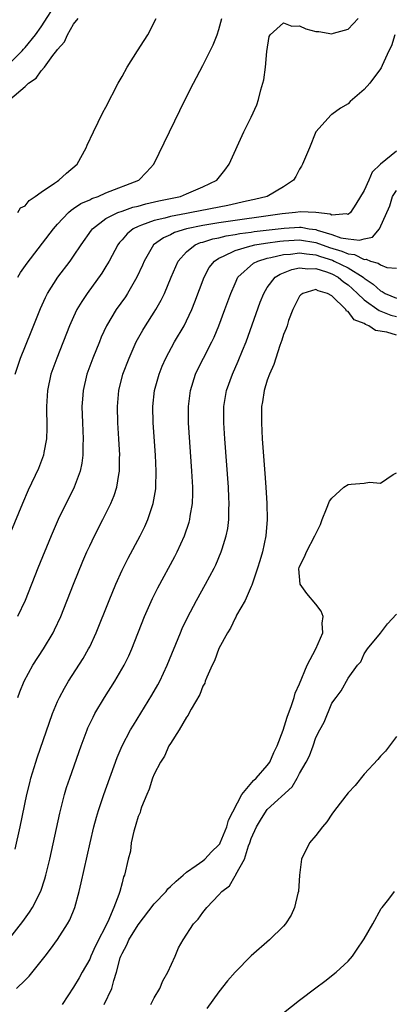
# Model space of a CAD drawing. Units: inches. Extents: x 2625000 to 2628000, y 1494000 to 1497000.
# Drawn here: x 2626050 to 2626097, y 1495067 to 1495189 of the extents above; entities that cross this region are included whole.
import ezdxf

# ---------------------------------------------------------------- set-up
doc = ezdxf.new("R2010")
doc.units = ezdxf.units.IN
doc.header["$MEASUREMENT"] = 0
doc.layers.add('LD26251494_2ft', color=36, linetype='Continuous')

msp = doc.modelspace()

# ---------------------------------------------------------------- linework, layer by layer
at = {"layer": 'LD26251494_2ft'}
for points, elevation in [([(2626049, 1495183.38), (2626050.64, 1495185), (2626050.8, 1495185.2), (2626051, 1495185.41), (2626052.26, 1495187), (2626053, 1495187.98), (2626055, 1495191.13)], 8030), ([(2626049.08, 1495179), (2626051, 1495180.59), (2626051.42, 1495181), (2626052.37, 1495181.63), (2626053, 1495182.53), (2626053.41, 1495183), (2626054.43, 1495184.43), (2626054.94, 1495185.06), (2626055, 1495185.18), (2626055.89, 1495186.11), (2626056.26, 1495187), (2626057, 1495188.3), (2626057.55, 1495189)], 8032), ([(2626049.75, 1495145), (2626050.44, 1495147), (2626051.76, 1495150.24), (2626052.88, 1495153.12), (2626053.5, 1495154.5), (2626053.76, 1495155), (2626055.05, 1495157), (2626056.57, 1495159), (2626057, 1495159.59), (2626057.95, 1495161), (2626059.2, 1495162.8), (2626059.35, 1495163), (2626061, 1495164.25), (2626062.47, 1495165), (2626063, 1495165.19), (2626064.35, 1495165.65), (2626065, 1495165.8), (2626065.94, 1495166.06), (2626067.57, 1495166.43), (2626070.24, 1495167), (2626071, 1495167.31), (2626071.57, 1495167.57), (2626073, 1495168.17), (2626074.75, 1495169), (2626075.74, 1495170.26), (2626076.26, 1495171), (2626078.11, 1495175), (2626079, 1495176.82), (2626079.68, 1495178.32), (2626079.91, 1495179), (2626080.2, 1495180.2), (2626080.46, 1495181), (2626080.57, 1495181.43), (2626080.76, 1495183), (2626080.92, 1495184.92), (2626081.23, 1495186.77), (2626081.36, 1495187), (2626083, 1495188.49), (2626084.05, 1495188.05), (2626085, 1495188.09), (2626085.75, 1495187.75), (2626087, 1495187.4), (2626087.38, 1495187.38), (2626089, 1495187.1), (2626089.18, 1495187.18), (2626091, 1495187.69), (2626092.27, 1495189)], 8038), ([(2626050.08, 1495165), (2626050.43, 1495165.57), (2626051, 1495165.83), (2626051.5, 1495166.5), (2626052.25, 1495167), (2626053, 1495167.54), (2626054.64, 1495168.64), (2626055, 1495168.9), (2626055.17, 1495169), (2626056.12, 1495169.88), (2626057.44, 1495171), (2626058.54, 1495173), (2626058.67, 1495173.33), (2626059.46, 1495175), (2626060.63, 1495177.37), (2626061, 1495178.03), (2626062.52, 1495181), (2626063, 1495181.83), (2626063.64, 1495183), (2626064.9, 1495185), (2626065.73, 1495186.27), (2626066.18, 1495187), (2626067.22, 1495189)], 8034), ([(2626050.1, 1495157), (2626050.43, 1495157.57), (2626051.25, 1495158.75), (2626054.51, 1495163), (2626055, 1495163.57), (2626056.36, 1495165), (2626056.69, 1495165.31), (2626057, 1495165.48), (2626057.89, 1495166.11), (2626059, 1495166.59), (2626059.26, 1495166.74), (2626060.05, 1495167), (2626061, 1495167.43), (2626065.07, 1495169), (2626066.02, 1495169.98), (2626066.93, 1495171), (2626070.83, 1495179), (2626071.85, 1495181), (2626073, 1495183.19), (2626074.27, 1495185.73), (2626074.79, 1495187), (2626075, 1495187.63), (2626075.38, 1495189)], 8036), ([(2626096.79, 1495187), (2626096.38, 1495185.62), (2626096.07, 1495185), (2626095.21, 1495183.21), (2626095.1, 1495182.9), (2626095, 1495182.78), (2626093.68, 1495181), (2626093, 1495180.23), (2626091.54, 1495179), (2626091.28, 1495178.72), (2626091, 1495178.45), (2626090.08, 1495177.92), (2626089, 1495177.12), (2626088.92, 1495177.08), (2626087, 1495175), (2626086.21, 1495173), (2626085.37, 1495171), (2626085.25, 1495170.75), (2626085, 1495170.36), (2626084.53, 1495169.47), (2626084.23, 1495169), (2626083, 1495168.19), (2626080.99, 1495167), (2626079.4, 1495166.6), (2626078.4, 1495166.4), (2626076.12, 1495165.88), (2626071.6, 1495165), (2626071, 1495164.9), (2626069, 1495164.52), (2626068.32, 1495164.32), (2626067, 1495164.02), (2626065.42, 1495163.42), (2626065, 1495163.29), (2626064.38, 1495163), (2626063.62, 1495162.38), (2626063, 1495161.64), (2626062.69, 1495161.31), (2626062.47, 1495161), (2626061.41, 1495159), (2626061, 1495158.31), (2626060.5, 1495157.5), (2626058.67, 1495155), (2626058, 1495154), (2626057.42, 1495153), (2626057, 1495152.1), (2626056.51, 1495151), (2626054.92, 1495147), (2626054.2, 1495145), (2626053.76, 1495143), (2626053.64, 1495141), (2626053.69, 1495138.31), (2626053.63, 1495137), (2626053.31, 1495135.31), (2626053.27, 1495135), (2626052.65, 1495133.35), (2626051.37, 1495130.63), (2626050.65, 1495129), (2626048.18, 1495123)], 8040), ([(2626097, 1495172.58), (2626095.01, 1495170.99), (2626093.99, 1495170.01), (2626093.57, 1495169), (2626093, 1495167.73), (2626091.98, 1495166.02), (2626091.31, 1495165), (2626091, 1495164.77), (2626090.82, 1495164.82), (2626089, 1495164.69), (2626088.79, 1495164.79), (2626087, 1495165.01), (2626085.1, 1495165.1), (2626084.51, 1495165), (2626082.83, 1495164.82), (2626075, 1495163.74), (2626073, 1495163.41), (2626071, 1495163), (2626069.48, 1495162.52), (2626069, 1495162.26), (2626068.12, 1495161.88), (2626066.9, 1495161), (2626065.74, 1495159), (2626065.52, 1495158.48), (2626064.85, 1495157), (2626063.68, 1495155), (2626063.41, 1495154.59), (2626062.29, 1495153), (2626061.09, 1495151), (2626060.43, 1495149.57), (2626060.19, 1495149), (2626059.39, 1495147), (2626058.66, 1495145), (2626058.18, 1495143), (2626058.1, 1495141.9), (2626058.03, 1495141), (2626058.1, 1495139), (2626058.2, 1495137), (2626058.16, 1495136.16), (2626058.16, 1495135), (2626058.02, 1495133.98), (2626057.81, 1495133), (2626057.07, 1495131), (2626055.09, 1495127), (2626054.22, 1495125), (2626052.58, 1495121), (2626051, 1495117), (2626050.07, 1495115)], 8042), ([(2626050.08, 1495105), (2626050.32, 1495105.68), (2626050.87, 1495107), (2626051.96, 1495109), (2626053.26, 1495111), (2626054.47, 1495113), (2626054.65, 1495113.35), (2626055.4, 1495115), (2626056.99, 1495119), (2626058.15, 1495121.85), (2626058.65, 1495123), (2626059, 1495123.77), (2626059.59, 1495125), (2626060.64, 1495127), (2626061.63, 1495129), (2626062.02, 1495129.98), (2626062.34, 1495131), (2626062.59, 1495132.59), (2626062.68, 1495133), (2626062.7, 1495134.7), (2626062.72, 1495135), (2626062.61, 1495137), (2626062.48, 1495139), (2626062.43, 1495141), (2626062.61, 1495143), (2626063.12, 1495145), (2626063.87, 1495147), (2626064.75, 1495149), (2626065.56, 1495150.44), (2626065.9, 1495151), (2626067, 1495152.67), (2626067.2, 1495153), (2626067.85, 1495154.15), (2626068.26, 1495155), (2626069.07, 1495157), (2626069.94, 1495159), (2626071, 1495160.14), (2626072.08, 1495161), (2626072.72, 1495161.28), (2626073, 1495161.34), (2626074.25, 1495161.75), (2626075, 1495161.89), (2626075.89, 1495162.11), (2626077, 1495162.28), (2626077.6, 1495162.4), (2626079, 1495162.58), (2626079.36, 1495162.64), (2626083.08, 1495163.08), (2626085, 1495163.19), (2626085.19, 1495163.19), (2626086.19, 1495163), (2626087, 1495162.89), (2626087.18, 1495162.82), (2626089, 1495162.28), (2626090.11, 1495161.89), (2626091, 1495161.73), (2626092.43, 1495161.57), (2626093, 1495161.75), (2626094.03, 1495161.97), (2626094.89, 1495163), (2626096.18, 1495165.82), (2626096.52, 1495167), (2626097, 1495167.74)], 8044), ([(2626049.75, 1495086.25), (2626050.37, 1495089), (2626051.22, 1495093), (2626051.56, 1495094.44), (2626051.71, 1495095), (2626052.31, 1495097), (2626052.48, 1495097.52), (2626054.37, 1495103), (2626055, 1495104.48), (2626055.24, 1495105), (2626055.86, 1495106.14), (2626056.38, 1495107), (2626058.18, 1495109.82), (2626058.86, 1495111), (2626059, 1495111.28), (2626059.8, 1495113), (2626061.39, 1495117), (2626062.22, 1495119), (2626063, 1495120.74), (2626063.75, 1495122.25), (2626065.24, 1495125), (2626065.83, 1495126.17), (2626066.19, 1495127), (2626066.87, 1495129), (2626067.18, 1495130.82), (2626067.2, 1495131), (2626067.24, 1495133), (2626067.13, 1495135), (2626066.86, 1495139), (2626066.82, 1495141), (2626067.03, 1495143), (2626067.59, 1495145), (2626067.99, 1495146.01), (2626068.42, 1495147), (2626069.51, 1495149), (2626070.69, 1495151), (2626071, 1495151.6), (2626071.64, 1495153), (2626072.03, 1495153.97), (2626073.16, 1495157), (2626073.81, 1495158.19), (2626074.44, 1495159), (2626075, 1495159.36), (2626075.59, 1495159.59), (2626077, 1495160.29), (2626078.83, 1495160.83), (2626079, 1495160.9), (2626079.46, 1495161), (2626080.78, 1495161.22), (2626082.54, 1495161.46), (2626083, 1495161.51), (2626085, 1495161.62), (2626087, 1495161.3), (2626088.69, 1495160.69), (2626090.23, 1495160.23), (2626091, 1495159.88), (2626091.81, 1495159.81), (2626093, 1495159.21), (2626093.25, 1495159.25), (2626093.79, 1495159), (2626094.75, 1495158.75), (2626095, 1495158.52), (2626095.81, 1495158.19), (2626097, 1495158.11)], 8046), ([(2626048.94, 1495075), (2626050.72, 1495077.28), (2626051.55, 1495078.45), (2626051.9, 1495079), (2626052.95, 1495081.05), (2626053.44, 1495082.56), (2626053.56, 1495083), (2626054.05, 1495085), (2626055.3, 1495090.7), (2626055.89, 1495093), (2626056.14, 1495093.86), (2626056.52, 1495095), (2626057.93, 1495099), (2626058.68, 1495101), (2626058.77, 1495101.23), (2626059.42, 1495102.58), (2626059.64, 1495103), (2626060.83, 1495105), (2626062.1, 1495107), (2626063.27, 1495109), (2626063.84, 1495110.16), (2626064.21, 1495111), (2626065.8, 1495115), (2626066.77, 1495117.23), (2626067.43, 1495118.57), (2626069.55, 1495122.45), (2626069.83, 1495123), (2626070.75, 1495125), (2626071.31, 1495126.69), (2626071.4, 1495127), (2626071.45, 1495127.45), (2626071.71, 1495129), (2626071.76, 1495130.24), (2626071.76, 1495131), (2626071.65, 1495133), (2626071.24, 1495139), (2626071.22, 1495141), (2626071.47, 1495143), (2626072.11, 1495145), (2626072.39, 1495145.61), (2626073.09, 1495147), (2626074.13, 1495149), (2626074.42, 1495149.58), (2626075.01, 1495151), (2626075.75, 1495153), (2626076.46, 1495155), (2626077, 1495156.23), (2626077.36, 1495157), (2626079.28, 1495158.72), (2626079.84, 1495159), (2626081, 1495159.36), (2626081.43, 1495159.43), (2626083, 1495159.81), (2626083.86, 1495159.86), (2626085, 1495160.02), (2626085.87, 1495159.87), (2626087, 1495159.78), (2626087.57, 1495159.57), (2626089.09, 1495159.09), (2626089.27, 1495159), (2626091, 1495158.14), (2626092.88, 1495157), (2626093, 1495156.9), (2626094.13, 1495156.13), (2626095, 1495155.32), (2626095.24, 1495155.24), (2626095.61, 1495155), (2626097, 1495154.41)], 8048), ([(2626049.91, 1495069), (2626051, 1495070.03), (2626051.48, 1495070.52), (2626053.46, 1495073), (2626054.13, 1495073.87), (2626055, 1495075.04), (2626056.26, 1495077), (2626056.52, 1495077.48), (2626057.14, 1495079), (2626057.7, 1495081), (2626057.95, 1495082.05), (2626059.05, 1495087), (2626059.52, 1495089), (2626059.83, 1495090.17), (2626060.07, 1495091), (2626060.74, 1495093), (2626062.41, 1495097.59), (2626063.01, 1495099), (2626064.06, 1495101), (2626064.41, 1495101.59), (2626066.71, 1495105.29), (2626067.45, 1495106.55), (2626067.68, 1495107), (2626068.61, 1495109), (2626070.24, 1495113), (2626070.47, 1495113.53), (2626071.11, 1495114.89), (2626072.24, 1495117), (2626073.36, 1495119), (2626074.42, 1495121), (2626074.61, 1495121.39), (2626075.29, 1495123), (2626075.4, 1495123.4), (2626075.91, 1495125), (2626076.09, 1495125.91), (2626076.23, 1495127), (2626076.23, 1495128.23), (2626076.27, 1495129), (2626076.25, 1495129.75), (2626076.18, 1495131), (2626075.74, 1495137), (2626075.62, 1495139), (2626075.63, 1495141), (2626075.95, 1495143), (2626076.67, 1495145), (2626077.4, 1495146.6), (2626077.91, 1495147.91), (2626078.36, 1495149), (2626080.11, 1495153.89), (2626080.55, 1495155), (2626081, 1495155.71), (2626081.99, 1495157), (2626082.61, 1495157.39), (2626083, 1495157.54), (2626084.04, 1495157.96), (2626085, 1495158.15), (2626086.02, 1495158.02), (2626087, 1495158.07), (2626088.35, 1495157.65), (2626089, 1495157.4), (2626089.77, 1495157), (2626090.43, 1495156.43), (2626091, 1495156.04), (2626091.57, 1495155.56), (2626092.18, 1495155), (2626093, 1495154.21), (2626094.87, 1495152.87), (2626096.31, 1495152.31), (2626097, 1495152.14)], 8050), ([(2626097, 1495149.82), (2626095.8, 1495150.2), (2626094.41, 1495150.41), (2626093.59, 1495151), (2626093.15, 1495151.15), (2626093, 1495151.27), (2626091.74, 1495151.74), (2626091, 1495152.74), (2626090.8, 1495152.8), (2626090.71, 1495153), (2626089, 1495154.7), (2626088.45, 1495155), (2626087.3, 1495155.3), (2626087, 1495155.48), (2626085.4, 1495155), (2626085.17, 1495154.83), (2626085, 1495154.65), (2626084.17, 1495153), (2626083.63, 1495151.63), (2626083.44, 1495151), (2626083.35, 1495150.65), (2626083, 1495149.9), (2626082.79, 1495149.21), (2626082.53, 1495148.53), (2626082.04, 1495147), (2626081.82, 1495146.18), (2626081.27, 1495145), (2626081, 1495144.26), (2626080.62, 1495143), (2626080.41, 1495141.59), (2626080.29, 1495141), (2626080.26, 1495139), (2626080.38, 1495137), (2626080.7, 1495132.7), (2626080.81, 1495131), (2626080.93, 1495129), (2626080.98, 1495127), (2626080.83, 1495125), (2626080.39, 1495123), (2626080.08, 1495121.92), (2626079.79, 1495121), (2626079.15, 1495119.15), (2626079.1, 1495118.9), (2626079, 1495118.71), (2626078.24, 1495117), (2626077.2, 1495115.2), (2626077.08, 1495114.92), (2626077, 1495114.82), (2626076.43, 1495113.57), (2626076.06, 1495113), (2626075, 1495111.04), (2626074.45, 1495109.55), (2626074.18, 1495109), (2626073.5, 1495107.5), (2626073.32, 1495107), (2626073.25, 1495106.75), (2626073, 1495106.38), (2626072.62, 1495105.38), (2626071.56, 1495103.56), (2626071.28, 1495103), (2626071.21, 1495102.79), (2626071, 1495102.56), (2626070.09, 1495101), (2626069, 1495099.32), (2626068.81, 1495099), (2626068.25, 1495097.75), (2626067.76, 1495097), (2626067, 1495095.52), (2626066.79, 1495095), (2626066.36, 1495093.64), (2626066.07, 1495093), (2626065.42, 1495091.42), (2626065.28, 1495091), (2626065.23, 1495090.77), (2626065, 1495090.27), (2626064.72, 1495089.28), (2626064.62, 1495089), (2626064.46, 1495088.46), (2626064.15, 1495087), (2626064.03, 1495085.97), (2626063.77, 1495085), (2626063.31, 1495083), (2626063.2, 1495082.8), (2626063, 1495082.07), (2626062.73, 1495081), (2626062.61, 1495080.61), (2626061.98, 1495079), (2626061.24, 1495077.24), (2626059.72, 1495074.28), (2626059.15, 1495073), (2626059, 1495072.63), (2626058.06, 1495071), (2626057.69, 1495070.31), (2626057, 1495069.15), (2626055.57, 1495067)], 8052), ([(2626060.78, 1495067), (2626061.73, 1495069), (2626061.97, 1495069.97), (2626062.31, 1495071), (2626062.78, 1495072.78), (2626062.85, 1495073), (2626063, 1495073.34), (2626063.61, 1495074.39), (2626063.84, 1495075), (2626065, 1495076.88), (2626067, 1495079.45), (2626068.45, 1495081), (2626068.67, 1495081.33), (2626069, 1495081.59), (2626069.71, 1495082.29), (2626070.58, 1495083), (2626071, 1495083.37), (2626072.19, 1495084.19), (2626073, 1495084.79), (2626073.25, 1495085), (2626074.09, 1495085.91), (2626075, 1495086.78), (2626075.1, 1495086.9), (2626075.14, 1495087), (2626075.98, 1495089), (2626076.18, 1495089.82), (2626077.86, 1495093), (2626079.29, 1495094.71), (2626079.6, 1495095), (2626081, 1495096.59), (2626081.29, 1495097), (2626081.82, 1495098.18), (2626082.21, 1495099), (2626082.97, 1495100.97), (2626083.45, 1495102.55), (2626084, 1495104), (2626084.32, 1495105), (2626084.45, 1495105.55), (2626085, 1495106.67), (2626085.92, 1495109), (2626087.01, 1495111), (2626087.86, 1495113), (2626087.8, 1495114.2), (2626087.91, 1495115), (2626087.69, 1495115.69), (2626087, 1495116.56), (2626085.88, 1495117.88), (2626085.05, 1495119), (2626084.92, 1495120.92), (2626084.94, 1495121.06), (2626085, 1495121.2), (2626085.62, 1495122.38), (2626085.86, 1495123), (2626086.89, 1495125), (2626087, 1495125.26), (2626087.59, 1495126.41), (2626087.78, 1495127), (2626088.33, 1495128.33), (2626088.71, 1495129.29), (2626089, 1495129.67), (2626090.49, 1495131), (2626091, 1495131.33), (2626091.38, 1495131.38), (2626093, 1495131.53), (2626093.64, 1495131.64), (2626095, 1495131.52), (2626096.6, 1495132.6), (2626097, 1495132.78)], 8054), ([(2626066.56, 1495067), (2626067, 1495067.82), (2626067.67, 1495069), (2626068.05, 1495069.95), (2626068.69, 1495071), (2626069.59, 1495073), (2626069.98, 1495074.02), (2626070.56, 1495075), (2626071.86, 1495077), (2626072.43, 1495077.57), (2626073, 1495078.41), (2626073.49, 1495079), (2626075, 1495080.58), (2626075.36, 1495081), (2626076.31, 1495081.69), (2626077, 1495082.91), (2626077.04, 1495082.96), (2626077.09, 1495083.09), (2626078.16, 1495085), (2626078.66, 1495086.66), (2626078.82, 1495087), (2626079, 1495087.54), (2626079.65, 1495089), (2626080.17, 1495089.83), (2626080.88, 1495091), (2626081, 1495091.14), (2626084.07, 1495093.93), (2626084.68, 1495095), (2626085, 1495095.6), (2626085.83, 1495097), (2626086.22, 1495097.78), (2626086.66, 1495099), (2626087, 1495100.05), (2626087.49, 1495101), (2626088.04, 1495101.96), (2626089, 1495104.28), (2626089.51, 1495105), (2626090.16, 1495105.84), (2626091, 1495107.4), (2626092.19, 1495109), (2626092.58, 1495109.42), (2626093, 1495110.39), (2626093.41, 1495111), (2626095, 1495112.94), (2626095.9, 1495114.1), (2626097, 1495115.29)], 8056), ([(2626097, 1495100.15), (2626095.64, 1495098.36), (2626095, 1495097.75), (2626094.69, 1495097.31), (2626093, 1495095.51), (2626091.9, 1495094.1), (2626091, 1495093.19), (2626089.32, 1495091), (2626089, 1495090.56), (2626088.37, 1495089.63), (2626087.82, 1495089), (2626087, 1495087.91), (2626086.24, 1495087), (2626085.22, 1495085), (2626084.97, 1495083), (2626084.85, 1495081), (2626084.79, 1495080.79), (2626084.38, 1495079), (2626083.94, 1495078.06), (2626083.25, 1495077), (2626083, 1495076.72), (2626081.27, 1495075), (2626078.98, 1495073.02), (2626077, 1495071.02), (2626076.08, 1495069.92), (2626075, 1495068.56), (2626073.49, 1495066.51)], 8058), ([(2626083, 1495065.97), (2626085, 1495067.56), (2626087, 1495069.09), (2626088.12, 1495069.88), (2626089.52, 1495071), (2626091, 1495072.38), (2626091.55, 1495073), (2626092.15, 1495073.85), (2626092.93, 1495075), (2626093, 1495075.15), (2626094.09, 1495077), (2626095.11, 1495078.89), (2626095.21, 1495079), (2626096.06, 1495080.06), (2626096.77, 1495081)], 8060)]:
    msp.add_lwpolyline(points, dxfattribs=dict(at, elevation=elevation))

doc.saveas('drawing.dxf')
